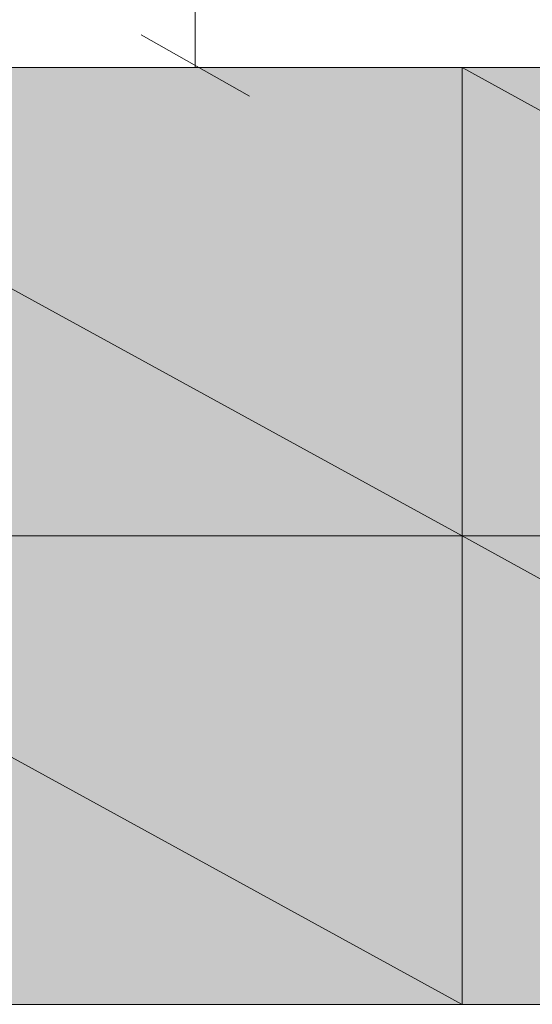
# Model space of a CAD drawing. Units: millimetres. Extents: x -69205 to 68891, y -17337 to 23455.
# Drawn here: x -1208 to -606, y 2306 to 3462 of the extents above; entities that cross this region are included whole.
import ezdxf

# ---------------------------------------------------------------- set-up
doc = ezdxf.new("R2010")
doc.units = ezdxf.units.MM
doc.header["$MEASUREMENT"] = 0
doc.layers.add('New_Drawing & Figure', color=7, linetype='Continuous')
for name, color, linetype, lineweight in [('New_Drawing & Figure_Pen_No__1', 7, 'Continuous', 13), ('New_Drawing & Figure_Pen_No__2', 8, 'Continuous', 15), ('New_Drawing & Figure_Pen_No__20', 1, 'Continuous', 0)]:
    doc.layers.add(name, color=color, linetype=linetype, lineweight=lineweight)
doc.layers.add('New_Drawing & Figure_Pen_No__114', color=7, linetype='Continuous', lineweight=13, true_color=0xf1d696)

msp = doc.modelspace()

# ---------------------------------------------------------------- hatches: boundary and pattern name
at = {"layer": 'New_Drawing & Figure', "linetype": 'Continuous', "lineweight": 0, "true_color": 0xf1d696}
for points in [[(-688.5, 3406.4), (-1691.8, 3406.4), (-688.5, 2856.1)], [(-1691.8, 3406.4), (-1691.8, 2856.1), (-688.5, 2856.1)], [(310.6, 3406.4), (-688.5, 3406.4), (310.6, 2856.1)], [(-688.5, 3406.4), (-688.5, 2856.1), (310.6, 2856.1)], [(-688.5, 2856.1), (-1691.8, 2856.1), (-688.5, 2305.7)], [(-1691.8, 2856.1), (-1691.8, 2305.7), (-688.5, 2305.7)], [(310.6, 2856.1), (-688.5, 2856.1), (310.6, 2305.7)], [(-688.5, 2856.1), (-688.5, 2305.7), (310.6, 2305.7)]]:
    msp.add_hatch(color=41, dxfattribs=at).paths.add_polyline_path(points)
at = {"layer": 'New_Drawing & Figure_Pen_No__1', "linetype": 'Continuous', "lineweight": 0, "true_color": 0x000000}
h = msp.add_hatch(color=18, dxfattribs=at)
h.paths.add_polyline_path([(-1183.8, 3105.8), (-1183.8, 3101.6), (-1183.8, 3097.4), (-1183.8, 3093.1), (-1183.8, 3088.9), (-1183.8, 3080.4), (-1183.8, 3076.2), (-1183.8, 3072), (-1183.8, 3067.7), (-1183.8, 3063.5), (-1183.8, 3059.3), (-1183.8, 3055), (-1179.6, 3050.8), (-1179.6, 3046.6), (-1179.6, 3042.3), (-1179.6, 3038.1), (-1175.3, 3033.9), (-1175.3, 3029.6), (-1175.3, 3025.4), (-1171.1, 3021.2), (-1171.1, 3016.9), (-1171.1, 3012.7), (-1166.9, 3008.5), (-1166.9, 3004.2), (-1162.6, 3004.2), (-1162.6, 3000), (-1162.6, 2995.8), (-1158.4, 2995.8), (-1158.4, 2991.5), (-1154.2, 2991.5), (-1154.2, 2987.3), (-1149.9, 2983.1), (-1145.7, 2983.1), (-1145.7, 2978.8), (-1141.5, 2978.8), (-1137.2, 2974.6), (-1133, 2970.4), (-1128.8, 2970.4), (-1124.5, 2970.4), (-1120.3, 2966.1), (-1116.1, 2966.1), (-1111.8, 2966.1), (-1107.6, 2966.1), (-1103.4, 2966.1), (-1099.1, 2966.1), (-1094.9, 2966.1), (-1090.7, 2966.1), (-1086.4, 2966.1), (-1082.2, 2966.1), (-1078, 2966.1), (-1073.7, 2966.1), (-1069.5, 2966.1), (-1065.3, 2970.4), (-1061, 2970.4), (-1056.8, 2970.4), (-1056.8, 2974.6), (-1052.6, 2974.6), (-1048.3, 2974.6), (-1048.3, 2978.8), (-1044.1, 2978.8), (-1039.9, 2983.1), (-1035.6, 2987.3), (-1035.6, 2991.5), (-1031.4, 2991.5), (-1031.4, 2995.8), (-1027.2, 3000), (-1022.9, 3004.2), (-1022.9, 3008.5), (-1018.7, 3012.7), (-1018.7, 3016.9), (-1014.5, 3021.2), (-1014.5, 3025.4), (-1014.5, 3029.6), (-1010.2, 3033.9), (-1010.2, 3038.1), (-1010.2, 3042.3), (-1010.2, 3046.6), (-1006, 3050.8), (-1006, 3055), (-1006, 3059.3), (-1006, 3063.5), (-1006, 3067.7), (-1006, 3072), (-1006, 3076.2), (-1006, 3080.4), (-1001.8, 3084.7), (-1001.8, 3088.9), (-1001.8, 3093.1), (-1001.8, 3097.4), (-1001.8, 3101.6), (-1001.8, 3105.8), (-1001.8, 3114.3), (-1001.8, 3118.5), (-1001.8, 3122.8), (-1001.8, 3127), (-1001.8, 3131.2), (-1006, 3135.5), (-1006, 3139.7), (-1006, 3143.9), (-1006, 3148.2), (-1006, 3152.4), (-1006, 3156.6), (-1006, 3160.9), (-1006, 3165.1), (-1006, 3169.3), (-1010.2, 3169.3), (-1010.2, 3173.6), (-1010.2, 3177.8), (-1010.2, 3182), (-1014.5, 3182), (-1014.5, 3186.3), (-1014.5, 3190.5), (-1018.7, 3194.7), (-1018.7, 3199), (-1018.7, 3203.2), (-1022.9, 3207.4), (-1022.9, 3211.7), (-1027.2, 3215.9), (-1027.2, 3220.1), (-1031.4, 3220.1), (-1035.6, 3224.4), (-1035.6, 3228.6), (-1039.9, 3228.6), (-1044.1, 3232.8), (-1048.3, 3237.1), (-1052.6, 3241.3), (-1056.8, 3241.3), (-1061, 3245.5), (-1065.3, 3245.5), (-1069.5, 3245.5), (-1073.7, 3249.8), (-1078, 3249.8), (-1082.2, 3249.8), (-1086.4, 3249.8), (-1090.7, 3249.8), (-1094.9, 3249.8), (-1099.1, 3249.8), (-1103.4, 3249.8), (-1107.6, 3249.8), (-1111.8, 3249.8), (-1116.1, 3249.8), (-1120.3, 3245.5), (-1124.5, 3245.5), (-1128.8, 3241.3), (-1133, 3241.3), (-1137.2, 3241.3), (-1137.2, 3237.1), (-1141.5, 3237.1), (-1145.7, 3232.8), (-1149.9, 3228.6), (-1154.2, 3224.4), (-1158.4, 3220.1), (-1162.6, 3215.9), (-1162.6, 3211.7), (-1166.9, 3207.4), (-1171.1, 3203.2), (-1171.1, 3199), (-1171.1, 3194.7), (-1175.3, 3190.5), (-1175.3, 3186.3), (-1175.3, 3182), (-1179.6, 3177.8), (-1179.6, 3173.6), (-1179.6, 3169.3), (-1179.6, 3165.1), (-1183.8, 3160.9), (-1183.8, 3156.6), (-1183.8, 3152.4), (-1183.8, 3148.2), (-1183.8, 3143.9), (-1183.8, 3139.7), (-1183.8, 3135.5), (-1183.8, 3131.2), (-1183.8, 3127), (-1183.8, 3122.8), (-1183.8, 3114.3), (-1183.8, 3110.1)])
h.paths.add_polyline_path([(-1149.9, 3135.5), (-1149.9, 3139.7), (-1149.9, 3143.9), (-1149.9, 3148.2), (-1149.9, 3152.4), (-1145.7, 3156.6), (-1145.7, 3160.9), (-1145.7, 3165.1), (-1145.7, 3169.3), (-1145.7, 3173.6), (-1141.5, 3177.8), (-1141.5, 3182), (-1141.5, 3186.3), (-1137.2, 3190.5), (-1137.2, 3194.7), (-1137.2, 3199), (-1133, 3199), (-1133, 3203.2), (-1128.8, 3203.2), (-1128.8, 3207.4), (-1124.5, 3211.7), (-1120.3, 3211.7), (-1120.3, 3215.9), (-1116.1, 3215.9), (-1111.8, 3220.1), (-1107.6, 3220.1), (-1103.4, 3220.1), (-1099.1, 3220.1), (-1094.9, 3220.1), (-1090.7, 3220.1), (-1086.4, 3220.1), (-1082.2, 3220.1), (-1078, 3220.1), (-1073.7, 3215.9), (-1069.5, 3215.9), (-1069.5, 3211.7), (-1065.3, 3211.7), (-1061, 3207.4), (-1056.8, 3203.2), (-1052.6, 3199), (-1052.6, 3194.7), (-1048.3, 3190.5), (-1048.3, 3186.3), (-1048.3, 3182), (-1044.1, 3177.8), (-1044.1, 3173.6), (-1044.1, 3169.3), (-1044.1, 3165.1), (-1039.9, 3160.9), (-1039.9, 3156.6), (-1039.9, 3152.4), (-1039.9, 3148.2), (-1039.9, 3143.9), (-1039.9, 3139.7), (-1039.9, 3131.2), (-1039.9, 3127), (-1039.9, 3122.8), (-1039.9, 3118.5), (-1039.9, 3114.3), (-1039.9, 3105.8), (-1039.9, 3097.4), (-1039.9, 3093.1), (-1039.9, 3088.9), (-1039.9, 3084.7), (-1039.9, 3080.4), (-1039.9, 3072), (-1039.9, 3067.7), (-1039.9, 3063.5), (-1039.9, 3059.3), (-1039.9, 3055), (-1044.1, 3050.8), (-1044.1, 3046.6), (-1044.1, 3042.3), (-1044.1, 3038.1), (-1044.1, 3033.9), (-1048.3, 3033.9), (-1048.3, 3029.6), (-1048.3, 3025.4), (-1052.6, 3021.2), (-1052.6, 3016.9), (-1056.8, 3012.7), (-1061, 3008.5), (-1065.3, 3004.2), (-1069.5, 3000), (-1073.7, 2995.8), (-1078, 2995.8), (-1082.2, 2995.8), (-1086.4, 2991.5), (-1090.7, 2991.5), (-1094.9, 2991.5), (-1099.1, 2991.5), (-1103.4, 2991.5), (-1107.6, 2995.8), (-1111.8, 2995.8), (-1116.1, 2995.8), (-1116.1, 3000), (-1120.3, 3000), (-1124.5, 3004.2), (-1128.8, 3008.5), (-1133, 3012.7), (-1133, 3016.9), (-1137.2, 3016.9), (-1137.2, 3021.2), (-1141.5, 3025.4), (-1141.5, 3029.6), (-1141.5, 3033.9), (-1141.5, 3038.1), (-1145.7, 3038.1), (-1145.7, 3042.3), (-1145.7, 3046.6), (-1145.7, 3050.8), (-1145.7, 3055), (-1145.7, 3059.3), (-1149.9, 3063.5), (-1149.9, 3067.7), (-1149.9, 3072), (-1149.9, 3076.2), (-1149.9, 3080.4), (-1149.9, 3084.7), (-1149.9, 3088.9), (-1149.9, 3097.4), (-1149.9, 3101.6), (-1149.9, 3105.8), (-1149.9, 3110.1), (-1149.9, 3114.3), (-1149.9, 3118.5), (-1149.9, 3122.8), (-1149.9, 3127)], flags=0)
h = msp.add_hatch(color=18, dxfattribs=at)
h.paths.add_polyline_path([(-967.9, 3105.8), (-967.9, 3101.6), (-967.9, 3097.4), (-967.9, 3093.1), (-967.9, 3088.9), (-967.9, 3080.4), (-967.9, 3076.2), (-967.9, 3072), (-967.9, 3067.7), (-967.9, 3063.5), (-963.7, 3059.3), (-963.7, 3055), (-963.7, 3050.8), (-963.7, 3046.6), (-963.7, 3042.3), (-959.4, 3038.1), (-959.4, 3033.9), (-959.4, 3029.6), (-959.4, 3025.4), (-955.2, 3025.4), (-955.2, 3021.2), (-955.2, 3016.9), (-951, 3012.7), (-951, 3008.5), (-946.7, 3004.2), (-946.7, 3000), (-942.5, 2995.8), (-942.5, 2991.5), (-938.3, 2991.5), (-934, 2987.3), (-934, 2983.1), (-929.8, 2983.1), (-925.6, 2978.8), (-921.3, 2974.6), (-917.1, 2974.6), (-912.9, 2970.4), (-908.6, 2970.4), (-904.4, 2966.1), (-900.2, 2966.1), (-895.9, 2966.1), (-891.7, 2966.1), (-887.5, 2966.1), (-883.2, 2966.1), (-879, 2966.1), (-874.8, 2966.1), (-870.5, 2966.1), (-866.3, 2966.1), (-862.1, 2966.1), (-857.8, 2966.1), (-853.6, 2966.1), (-849.4, 2970.4), (-845.1, 2970.4), (-840.9, 2970.4), (-836.7, 2974.6), (-832.4, 2974.6), (-828.2, 2978.8), (-824, 2978.8), (-824, 2983.1), (-819.7, 2983.1), (-819.7, 2987.3), (-815.5, 2991.5), (-811.3, 2995.8), (-811.3, 3000), (-807, 3000), (-807, 3004.2), (-802.8, 3008.5), (-802.8, 3012.7), (-798.6, 3016.9), (-798.6, 3021.2), (-798.6, 3025.4), (-794.3, 3029.6), (-794.3, 3033.9), (-794.3, 3038.1), (-790.1, 3042.3), (-790.1, 3046.6), (-790.1, 3050.8), (-790.1, 3055), (-790.1, 3059.3), (-785.9, 3063.5), (-785.9, 3067.7), (-785.9, 3072), (-785.9, 3076.2), (-785.9, 3080.4), (-785.9, 3084.7), (-785.9, 3088.9), (-785.9, 3093.1), (-785.9, 3097.4), (-785.9, 3101.6), (-785.9, 3105.8), (-785.9, 3114.3), (-785.9, 3118.5), (-785.9, 3122.8), (-785.9, 3127), (-785.9, 3131.2), (-785.9, 3135.5), (-785.9, 3139.7), (-785.9, 3143.9), (-785.9, 3148.2), (-785.9, 3152.4), (-790.1, 3152.4), (-790.1, 3156.6), (-790.1, 3160.9), (-790.1, 3165.1), (-790.1, 3169.3), (-790.1, 3173.6), (-794.3, 3177.8), (-794.3, 3182), (-794.3, 3186.3), (-798.6, 3190.5), (-798.6, 3194.7), (-798.6, 3199), (-802.8, 3203.2), (-802.8, 3207.4), (-807, 3207.4), (-807, 3211.7), (-811.3, 3215.9), (-811.3, 3220.1), (-815.5, 3220.1), (-815.5, 3224.4), (-819.7, 3228.6), (-824, 3228.6), (-824, 3232.8), (-828.2, 3232.8), (-832.4, 3237.1), (-832.4, 3241.3), (-836.7, 3241.3), (-840.9, 3241.3), (-840.9, 3245.5), (-845.1, 3245.5), (-849.4, 3245.5), (-853.6, 3245.5), (-857.8, 3249.8), (-862.1, 3249.8), (-866.3, 3249.8), (-870.5, 3249.8), (-874.8, 3249.8), (-879, 3249.8), (-883.2, 3249.8), (-887.5, 3249.8), (-891.7, 3249.8), (-895.9, 3249.8), (-900.2, 3245.5), (-904.4, 3245.5), (-908.6, 3245.5), (-912.9, 3241.3), (-917.1, 3241.3), (-921.3, 3237.1), (-925.6, 3237.1), (-925.6, 3232.8), (-929.8, 3232.8), (-929.8, 3228.6), (-934, 3228.6), (-938.3, 3224.4), (-938.3, 3220.1), (-942.5, 3220.1), (-942.5, 3215.9), (-946.7, 3211.7), (-946.7, 3207.4), (-951, 3207.4), (-951, 3203.2), (-955.2, 3199), (-955.2, 3194.7), (-955.2, 3190.5), (-959.4, 3186.3), (-959.4, 3182), (-959.4, 3177.8), (-959.4, 3173.6), (-963.7, 3173.6), (-963.7, 3169.3), (-963.7, 3165.1), (-963.7, 3160.9), (-963.7, 3156.6), (-963.7, 3152.4), (-967.9, 3148.2), (-967.9, 3143.9), (-967.9, 3139.7), (-967.9, 3135.5), (-967.9, 3131.2), (-967.9, 3127), (-967.9, 3122.8), (-967.9, 3114.3), (-967.9, 3110.1)])
h.paths.add_polyline_path([(-929.8, 3076.2), (-934, 3080.4), (-934, 3084.7), (-934, 3088.9), (-934, 3097.4), (-934, 3101.6), (-934, 3105.8), (-934, 3110.1), (-934, 3114.3), (-934, 3118.5), (-934, 3122.8), (-934, 3127), (-934, 3135.5), (-929.8, 3139.7), (-929.8, 3143.9), (-929.8, 3148.2), (-929.8, 3152.4), (-929.8, 3156.6), (-929.8, 3160.9), (-929.8, 3165.1), (-929.8, 3169.3), (-925.6, 3169.3), (-925.6, 3173.6), (-925.6, 3177.8), (-925.6, 3182), (-921.3, 3186.3), (-921.3, 3190.5), (-917.1, 3194.7), (-917.1, 3199), (-917.1, 3203.2), (-912.9, 3203.2), (-908.6, 3207.4), (-908.6, 3211.7), (-904.4, 3211.7), (-900.2, 3215.9), (-895.9, 3220.1), (-891.7, 3220.1), (-887.5, 3220.1), (-883.2, 3220.1), (-879, 3220.1), (-874.8, 3220.1), (-870.5, 3220.1), (-866.3, 3220.1), (-862.1, 3220.1), (-857.8, 3215.9), (-853.6, 3215.9), (-849.4, 3211.7), (-845.1, 3207.4), (-840.9, 3207.4), (-840.9, 3203.2), (-836.7, 3199), (-836.7, 3194.7), (-832.4, 3194.7), (-832.4, 3190.5), (-832.4, 3186.3), (-828.2, 3182), (-828.2, 3177.8), (-828.2, 3173.6), (-828.2, 3169.3), (-824, 3169.3), (-824, 3165.1), (-824, 3160.9), (-824, 3156.6), (-824, 3152.4), (-824, 3148.2), (-824, 3143.9), (-824, 3139.7), (-819.7, 3131.2), (-819.7, 3127), (-819.7, 3122.8), (-819.7, 3118.5), (-819.7, 3114.3), (-819.7, 3105.8), (-819.7, 3097.4), (-819.7, 3093.1), (-819.7, 3088.9), (-819.7, 3084.7), (-819.7, 3080.4), (-824, 3072), (-824, 3067.7), (-824, 3063.5), (-824, 3059.3), (-824, 3055), (-824, 3050.8), (-824, 3046.6), (-828.2, 3042.3), (-828.2, 3038.1), (-828.2, 3033.9), (-828.2, 3029.6), (-832.4, 3025.4), (-832.4, 3021.2), (-836.7, 3016.9), (-840.9, 3012.7), (-840.9, 3008.5), (-845.1, 3008.5), (-845.1, 3004.2), (-849.4, 3000), (-853.6, 3000), (-857.8, 2995.8), (-862.1, 2995.8), (-866.3, 2995.8), (-870.5, 2991.5), (-874.8, 2991.5), (-879, 2991.5), (-883.2, 2991.5), (-887.5, 2991.5), (-891.7, 2995.8), (-895.9, 2995.8), (-900.2, 3000), (-904.4, 3000), (-904.4, 3004.2), (-908.6, 3004.2), (-912.9, 3008.5), (-912.9, 3012.7), (-917.1, 3016.9), (-921.3, 3021.2), (-921.3, 3025.4), (-921.3, 3029.6), (-925.6, 3029.6), (-925.6, 3033.9), (-925.6, 3038.1), (-925.6, 3042.3), (-929.8, 3046.6), (-929.8, 3050.8), (-929.8, 3055), (-929.8, 3059.3), (-929.8, 3063.5), (-929.8, 3067.7), (-929.8, 3072)], flags=0)
h = msp.add_hatch(color=18, dxfattribs=at)
h.paths.add_polyline_path([(-1183.8, 2555.5), (-1183.8, 2551.3), (-1183.8, 2547), (-1183.8, 2542.8), (-1183.8, 2538.6), (-1183.8, 2534.3), (-1183.8, 2525.9), (-1183.8, 2521.6), (-1183.8, 2517.4), (-1183.8, 2513.2), (-1183.8, 2508.9), (-1183.8, 2504.7), (-1179.6, 2500.5), (-1179.6, 2496.2), (-1179.6, 2492), (-1179.6, 2487.8), (-1175.3, 2483.5), (-1175.3, 2479.3), (-1175.3, 2475.1), (-1171.1, 2470.8), (-1171.1, 2466.6), (-1171.1, 2462.4), (-1166.9, 2458.1), (-1166.9, 2453.9), (-1162.6, 2453.9), (-1162.6, 2449.7), (-1158.4, 2445.4), (-1158.4, 2441.2), (-1154.2, 2441.2), (-1154.2, 2437), (-1149.9, 2432.7), (-1145.7, 2432.7), (-1145.7, 2428.5), (-1141.5, 2428.5), (-1137.2, 2424.3), (-1133, 2420), (-1128.8, 2420), (-1124.5, 2420), (-1120.3, 2420), (-1116.1, 2415.8), (-1111.8, 2415.8), (-1107.6, 2415.8), (-1103.4, 2415.8), (-1099.1, 2415.8), (-1094.9, 2415.8), (-1090.7, 2415.8), (-1086.4, 2415.8), (-1082.2, 2415.8), (-1078, 2415.8), (-1073.7, 2415.8), (-1069.5, 2415.8), (-1065.3, 2420), (-1061, 2420), (-1056.8, 2420), (-1056.8, 2424.3), (-1052.6, 2424.3), (-1048.3, 2428.5), (-1044.1, 2432.7), (-1039.9, 2432.7), (-1035.6, 2437), (-1035.6, 2441.2), (-1031.4, 2441.2), (-1031.4, 2445.4), (-1027.2, 2449.7), (-1022.9, 2453.9), (-1022.9, 2458.1), (-1018.7, 2462.4), (-1018.7, 2466.6), (-1014.5, 2470.8), (-1014.5, 2475.1), (-1014.5, 2479.3), (-1010.2, 2483.5), (-1010.2, 2487.8), (-1010.2, 2492), (-1010.2, 2496.2), (-1006, 2500.5), (-1006, 2504.7), (-1006, 2508.9), (-1006, 2513.2), (-1006, 2517.4), (-1006, 2521.6), (-1006, 2525.9), (-1006, 2530.1), (-1001.8, 2534.3), (-1001.8, 2538.6), (-1001.8, 2542.8), (-1001.8, 2547), (-1001.8, 2551.3), (-1001.8, 2555.5), (-1001.8, 2564), (-1001.8, 2568.2), (-1001.8, 2572.4), (-1001.8, 2576.7), (-1001.8, 2580.9), (-1006, 2585.1), (-1006, 2589.4), (-1006, 2593.6), (-1006, 2597.8), (-1006, 2602.1), (-1006, 2606.3), (-1006, 2610.5), (-1006, 2614.8), (-1006, 2619), (-1010.2, 2619), (-1010.2, 2623.2), (-1010.2, 2627.5), (-1010.2, 2631.7), (-1014.5, 2635.9), (-1014.5, 2640.2), (-1018.7, 2644.4), (-1018.7, 2648.6), (-1018.7, 2652.9), (-1022.9, 2657.1), (-1022.9, 2661.3), (-1027.2, 2665.6), (-1027.2, 2669.8), (-1031.4, 2669.8), (-1035.6, 2674), (-1035.6, 2678.3), (-1039.9, 2678.3), (-1044.1, 2682.5), (-1044.1, 2686.7), (-1048.3, 2686.7), (-1052.6, 2691), (-1056.8, 2691), (-1061, 2695.2), (-1065.3, 2695.2), (-1069.5, 2695.2), (-1073.7, 2699.4), (-1078, 2699.4), (-1082.2, 2699.4), (-1086.4, 2699.4), (-1090.7, 2699.4), (-1094.9, 2699.4), (-1099.1, 2699.4), (-1103.4, 2699.4), (-1107.6, 2699.4), (-1111.8, 2699.4), (-1116.1, 2699.4), (-1120.3, 2695.2), (-1124.5, 2695.2), (-1128.8, 2695.2), (-1133, 2691), (-1137.2, 2691), (-1137.2, 2686.7), (-1141.5, 2686.7), (-1145.7, 2682.5), (-1149.9, 2678.3), (-1154.2, 2674), (-1158.4, 2669.8), (-1162.6, 2665.6), (-1162.6, 2661.3), (-1166.9, 2661.3), (-1166.9, 2657.1), (-1171.1, 2652.9), (-1171.1, 2648.6), (-1171.1, 2644.4), (-1175.3, 2640.2), (-1175.3, 2635.9), (-1175.3, 2631.7), (-1179.6, 2627.5), (-1179.6, 2623.2), (-1179.6, 2619), (-1179.6, 2614.8), (-1183.8, 2610.5), (-1183.8, 2606.3), (-1183.8, 2602.1), (-1183.8, 2597.8), (-1183.8, 2593.6), (-1183.8, 2589.4), (-1183.8, 2585.1), (-1183.8, 2580.9), (-1183.8, 2576.7), (-1183.8, 2572.4), (-1183.8, 2568.2), (-1183.8, 2559.7)])
h.paths.add_polyline_path([(-1149.9, 2602.1), (-1145.7, 2606.3), (-1145.7, 2610.5), (-1145.7, 2614.8), (-1145.7, 2619), (-1145.7, 2623.2), (-1141.5, 2627.5), (-1141.5, 2631.7), (-1141.5, 2635.9), (-1137.2, 2640.2), (-1137.2, 2644.4), (-1137.2, 2648.6), (-1133, 2648.6), (-1133, 2652.9), (-1128.8, 2652.9), (-1128.8, 2657.1), (-1124.5, 2661.3), (-1120.3, 2661.3), (-1120.3, 2665.6), (-1116.1, 2665.6), (-1111.8, 2669.8), (-1107.6, 2669.8), (-1103.4, 2669.8), (-1099.1, 2669.8), (-1094.9, 2669.8), (-1090.7, 2669.8), (-1086.4, 2669.8), (-1082.2, 2669.8), (-1078, 2669.8), (-1073.7, 2665.6), (-1069.5, 2665.6), (-1069.5, 2661.3), (-1065.3, 2661.3), (-1061, 2657.1), (-1056.8, 2652.9), (-1052.6, 2648.6), (-1052.6, 2644.4), (-1048.3, 2640.2), (-1048.3, 2635.9), (-1048.3, 2631.7), (-1044.1, 2627.5), (-1044.1, 2623.2), (-1044.1, 2619), (-1044.1, 2614.8), (-1039.9, 2610.5), (-1039.9, 2606.3), (-1039.9, 2602.1), (-1039.9, 2597.8), (-1039.9, 2593.6), (-1039.9, 2589.4), (-1039.9, 2585.1), (-1039.9, 2576.7), (-1039.9, 2572.4), (-1039.9, 2568.2), (-1039.9, 2564), (-1039.9, 2555.5), (-1039.9, 2547), (-1039.9, 2542.8), (-1039.9, 2538.6), (-1039.9, 2534.3), (-1039.9, 2530.1), (-1039.9, 2525.9), (-1039.9, 2517.4), (-1039.9, 2513.2), (-1039.9, 2508.9), (-1039.9, 2504.7), (-1044.1, 2504.7), (-1044.1, 2500.5), (-1044.1, 2496.2), (-1044.1, 2492), (-1044.1, 2487.8), (-1044.1, 2483.5), (-1048.3, 2483.5), (-1048.3, 2479.3), (-1048.3, 2475.1), (-1052.6, 2470.8), (-1052.6, 2466.6), (-1056.8, 2462.4), (-1061, 2458.1), (-1065.3, 2453.9), (-1069.5, 2449.7), (-1073.7, 2445.4), (-1078, 2445.4), (-1082.2, 2445.4), (-1086.4, 2441.2), (-1090.7, 2441.2), (-1094.9, 2441.2), (-1099.1, 2441.2), (-1103.4, 2445.4), (-1107.6, 2445.4), (-1111.8, 2445.4), (-1116.1, 2445.4), (-1116.1, 2449.7), (-1120.3, 2449.7), (-1124.5, 2453.9), (-1128.8, 2458.1), (-1133, 2462.4), (-1133, 2466.6), (-1137.2, 2466.6), (-1137.2, 2470.8), (-1141.5, 2475.1), (-1141.5, 2479.3), (-1141.5, 2483.5), (-1141.5, 2487.8), (-1145.7, 2487.8), (-1145.7, 2492), (-1145.7, 2496.2), (-1145.7, 2500.5), (-1145.7, 2504.7), (-1145.7, 2508.9), (-1149.9, 2513.2), (-1149.9, 2517.4), (-1149.9, 2521.6), (-1149.9, 2525.9), (-1149.9, 2530.1), (-1149.9, 2534.3), (-1149.9, 2542.8), (-1149.9, 2547), (-1149.9, 2551.3), (-1149.9, 2555.5), (-1149.9, 2559.7), (-1149.9, 2564), (-1149.9, 2568.2), (-1149.9, 2572.4), (-1149.9, 2580.9), (-1149.9, 2585.1), (-1149.9, 2589.4), (-1149.9, 2593.6), (-1149.9, 2597.8)], flags=0)
h = msp.add_hatch(color=18, dxfattribs=at)
h.paths.add_polyline_path([(-967.9, 2555.5), (-967.9, 2551.3), (-967.9, 2547), (-967.9, 2542.8), (-967.9, 2538.6), (-967.9, 2534.3), (-967.9, 2525.9), (-967.9, 2521.6), (-967.9, 2517.4), (-967.9, 2513.2), (-963.7, 2508.9), (-963.7, 2504.7), (-963.7, 2500.5), (-963.7, 2496.2), (-963.7, 2492), (-959.4, 2487.8), (-959.4, 2483.5), (-959.4, 2479.3), (-959.4, 2475.1), (-955.2, 2475.1), (-955.2, 2470.8), (-955.2, 2466.6), (-951, 2462.4), (-951, 2458.1), (-946.7, 2453.9), (-946.7, 2449.7), (-942.5, 2449.7), (-942.5, 2445.4), (-942.5, 2441.2), (-938.3, 2441.2), (-934, 2437), (-934, 2432.7), (-929.8, 2432.7), (-925.6, 2428.5), (-921.3, 2424.3), (-917.1, 2424.3), (-912.9, 2420), (-908.6, 2420), (-904.4, 2420), (-900.2, 2415.8), (-895.9, 2415.8), (-891.7, 2415.8), (-887.5, 2415.8), (-883.2, 2415.8), (-879, 2415.8), (-874.8, 2415.8), (-870.5, 2415.8), (-866.3, 2415.8), (-862.1, 2415.8), (-857.8, 2415.8), (-853.6, 2415.8), (-849.4, 2420), (-845.1, 2420), (-840.9, 2420), (-836.7, 2424.3), (-832.4, 2428.5), (-828.2, 2428.5), (-824, 2432.7), (-819.7, 2432.7), (-819.7, 2437), (-815.5, 2441.2), (-811.3, 2445.4), (-811.3, 2449.7), (-807, 2449.7), (-807, 2453.9), (-802.8, 2458.1), (-802.8, 2462.4), (-798.6, 2466.6), (-798.6, 2470.8), (-798.6, 2475.1), (-794.3, 2479.3), (-794.3, 2483.5), (-794.3, 2487.8), (-790.1, 2492), (-790.1, 2496.2), (-790.1, 2500.5), (-790.1, 2504.7), (-790.1, 2508.9), (-785.9, 2513.2), (-785.9, 2517.4), (-785.9, 2521.6), (-785.9, 2525.9), (-785.9, 2530.1), (-785.9, 2534.3), (-785.9, 2538.6), (-785.9, 2542.8), (-785.9, 2547), (-785.9, 2551.3), (-785.9, 2555.5), (-785.9, 2564), (-785.9, 2568.2), (-785.9, 2572.4), (-785.9, 2576.7), (-785.9, 2580.9), (-785.9, 2585.1), (-785.9, 2589.4), (-785.9, 2593.6), (-785.9, 2597.8), (-785.9, 2602.1), (-790.1, 2602.1), (-790.1, 2606.3), (-790.1, 2610.5), (-790.1, 2614.8), (-790.1, 2619), (-790.1, 2623.2), (-794.3, 2627.5), (-794.3, 2631.7), (-794.3, 2635.9), (-798.6, 2640.2), (-798.6, 2644.4), (-798.6, 2648.6), (-802.8, 2652.9), (-802.8, 2657.1), (-807, 2657.1), (-807, 2661.3), (-811.3, 2665.6), (-811.3, 2669.8), (-815.5, 2669.8), (-815.5, 2674), (-819.7, 2678.3), (-824, 2678.3), (-824, 2682.5), (-828.2, 2686.7), (-832.4, 2686.7), (-832.4, 2691), (-836.7, 2691), (-840.9, 2691), (-840.9, 2695.2), (-845.1, 2695.2), (-849.4, 2695.2), (-853.6, 2695.2), (-857.8, 2699.4), (-862.1, 2699.4), (-866.3, 2699.4), (-870.5, 2699.4), (-874.8, 2699.4), (-879, 2699.4), (-883.2, 2699.4), (-887.5, 2699.4), (-891.7, 2699.4), (-895.9, 2699.4), (-900.2, 2695.2), (-904.4, 2695.2), (-908.6, 2695.2), (-912.9, 2695.2), (-917.1, 2691), (-921.3, 2686.7), (-925.6, 2686.7), (-925.6, 2682.5), (-929.8, 2682.5), (-929.8, 2678.3), (-934, 2678.3), (-938.3, 2674), (-938.3, 2669.8), (-942.5, 2669.8), (-942.5, 2665.6), (-946.7, 2661.3), (-951, 2657.1), (-951, 2652.9), (-955.2, 2648.6), (-955.2, 2644.4), (-955.2, 2640.2), (-959.4, 2635.9), (-959.4, 2631.7), (-959.4, 2627.5), (-959.4, 2623.2), (-963.7, 2623.2), (-963.7, 2619), (-963.7, 2614.8), (-963.7, 2610.5), (-963.7, 2606.3), (-963.7, 2602.1), (-967.9, 2602.1), (-967.9, 2597.8), (-967.9, 2593.6), (-967.9, 2589.4), (-967.9, 2585.1), (-967.9, 2580.9), (-967.9, 2576.7), (-967.9, 2572.4), (-967.9, 2568.2), (-967.9, 2559.7)])
h.paths.add_polyline_path([(-934, 2547), (-934, 2551.3), (-934, 2555.5), (-934, 2559.7), (-934, 2564), (-934, 2568.2), (-934, 2572.4), (-934, 2580.9), (-934, 2585.1), (-929.8, 2589.4), (-929.8, 2593.6), (-929.8, 2597.8), (-929.8, 2602.1), (-929.8, 2606.3), (-929.8, 2610.5), (-929.8, 2614.8), (-929.8, 2619), (-925.6, 2619), (-925.6, 2623.2), (-925.6, 2627.5), (-925.6, 2631.7), (-925.6, 2635.9), (-921.3, 2635.9), (-921.3, 2640.2), (-921.3, 2644.4), (-917.1, 2644.4), (-917.1, 2648.6), (-917.1, 2652.9), (-912.9, 2652.9), (-908.6, 2657.1), (-908.6, 2661.3), (-904.4, 2661.3), (-900.2, 2665.6), (-895.9, 2669.8), (-891.7, 2669.8), (-887.5, 2669.8), (-883.2, 2669.8), (-879, 2669.8), (-874.8, 2669.8), (-870.5, 2669.8), (-866.3, 2669.8), (-862.1, 2669.8), (-857.8, 2665.6), (-853.6, 2665.6), (-849.4, 2661.3), (-845.1, 2657.1), (-840.9, 2657.1), (-840.9, 2652.9), (-836.7, 2648.6), (-836.7, 2644.4), (-832.4, 2644.4), (-832.4, 2640.2), (-832.4, 2635.9), (-828.2, 2631.7), (-828.2, 2627.5), (-828.2, 2623.2), (-828.2, 2619), (-824, 2619), (-824, 2614.8), (-824, 2610.5), (-824, 2606.3), (-824, 2602.1), (-824, 2597.8), (-824, 2593.6), (-824, 2589.4), (-819.7, 2585.1), (-819.7, 2576.7), (-819.7, 2572.4), (-819.7, 2568.2), (-819.7, 2564), (-819.7, 2555.5), (-819.7, 2547), (-819.7, 2542.8), (-819.7, 2538.6), (-819.7, 2534.3), (-819.7, 2530.1), (-824, 2525.9), (-824, 2517.4), (-824, 2513.2), (-824, 2508.9), (-824, 2504.7), (-824, 2500.5), (-824, 2496.2), (-828.2, 2492), (-828.2, 2487.8), (-828.2, 2483.5), (-828.2, 2479.3), (-832.4, 2475.1), (-832.4, 2470.8), (-836.7, 2466.6), (-840.9, 2462.4), (-840.9, 2458.1), (-845.1, 2458.1), (-845.1, 2453.9), (-849.4, 2449.7), (-853.6, 2449.7), (-857.8, 2445.4), (-862.1, 2445.4), (-866.3, 2445.4), (-870.5, 2441.2), (-874.8, 2441.2), (-879, 2441.2), (-883.2, 2441.2), (-887.5, 2445.4), (-891.7, 2445.4), (-895.9, 2445.4), (-900.2, 2449.7), (-904.4, 2449.7), (-904.4, 2453.9), (-908.6, 2453.9), (-912.9, 2458.1), (-912.9, 2462.4), (-917.1, 2466.6), (-921.3, 2470.8), (-921.3, 2475.1), (-921.3, 2479.3), (-925.6, 2479.3), (-925.6, 2483.5), (-925.6, 2487.8), (-925.6, 2492), (-929.8, 2496.2), (-929.8, 2500.5), (-929.8, 2504.7), (-929.8, 2508.9), (-929.8, 2513.2), (-929.8, 2517.4), (-929.8, 2521.6), (-929.8, 2525.9), (-934, 2530.1), (-934, 2534.3), (-934, 2542.8)], flags=0)

# ---------------------------------------------------------------- linework, layer by layer
at = {"layer": 'New_Drawing & Figure_Pen_No__114', "color": 41, "linetype": 'Continuous', "lineweight": 13, "true_color": 0xf1d696}
for points in [[(-688.5, 3406.4), (-1691.8, 3406.4), (-688.5, 2856.1)], [(-1691.8, 3406.4), (-688.5, 2856.1), (-1691.8, 2856.1)], [(310.6, 3406.4), (-688.5, 3406.4), (310.6, 2856.1)], [(-688.5, 3406.4), (310.6, 2856.1), (-688.5, 2856.1)], [(-688.5, 2856.1), (-1691.8, 2856.1), (-688.5, 2305.7)], [(-1691.8, 2856.1), (-688.5, 2305.7), (-1691.8, 2305.7)], [(310.6, 2856.1), (-688.5, 2856.1), (310.6, 2305.7)], [(-688.5, 2856.1), (310.6, 2305.7), (-688.5, 2305.7)]]:
    msp.add_lwpolyline(points, close=True, dxfattribs=at)
at = {"layer": 'New_Drawing & Figure_Pen_No__2', "color": 8, "linetype": 'Continuous', "lineweight": 15}
for points in [[(-1691.8, 3406.4), (-688.5, 3406.4), (-688.5, 2856.1), (-1691.8, 2856.1)], [(-688.5, 3406.4), (310.6, 3406.4), (310.6, 2856.1), (-688.5, 2856.1)], [(-1691.8, 2856.1), (-688.5, 2856.1), (-688.5, 2305.7), (-1691.8, 2305.7)], [(-688.5, 2856.1), (310.6, 2856.1), (310.6, 2305.7), (-688.5, 2305.7)]]:
    msp.add_lwpolyline(points, close=True, dxfattribs=at)
at = {"layer": 'New_Drawing & Figure_Pen_No__20', "color": 1, "linetype": 'Continuous', "lineweight": 0}
for points in [[(-1001.8, 3406.4), (-1001.8, 3503.8)], [(-1065.3, 3444.5), (-938.3, 3372.5)], [(-1162.6, 3406.4), (-1001.8, 3406.4)]]:
    msp.add_lwpolyline(points, dxfattribs=at)

doc.saveas('drawing.dxf')
